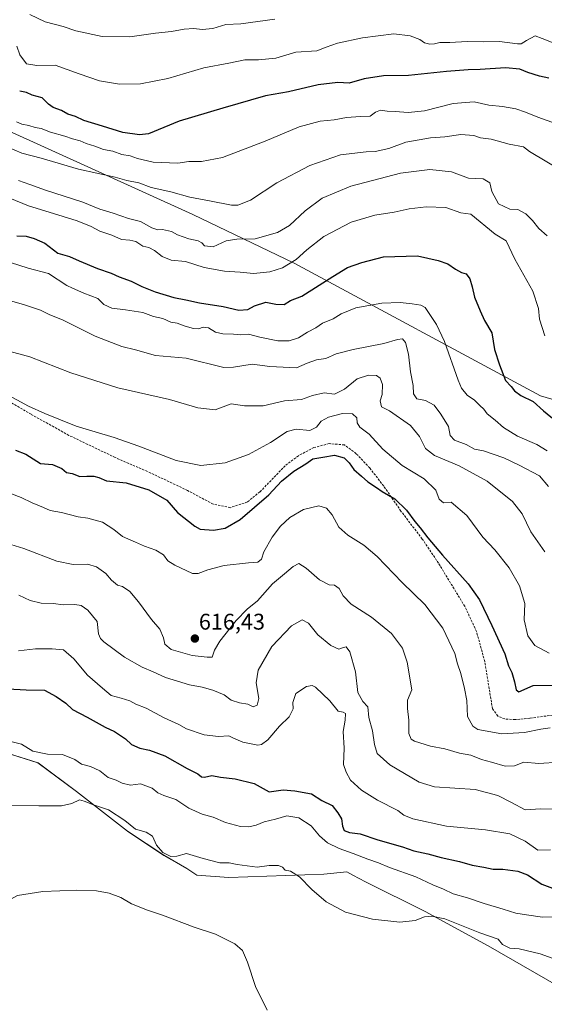
# Model space of a CAD drawing. Units: metres. Extents: x 634963 to 638426, y 4718179 to 4720560.
# Drawn here: x 637557 to 637788, y 4718659 to 4719094 of the extents above; entities that cross this region are included whole.
import ezdxf
from ezdxf.enums import TextEntityAlignment as Align

# ---------------------------------------------------------------- set-up
doc = ezdxf.new("R2010")
doc.units = ezdxf.units.M
doc.header["$MEASUREMENT"] = 0
doc.linetypes.add('TRAZOSX2', pattern=[1.5, 1, -0.5])
for name, color, linetype, lineweight in [('Arbolado forestal CxS', 92, 'Continuous', 0), ('Carátula', 7, 'Continuous', 5), ('Cultivos herbáceos CxS', 92, 'Continuous', 0), ('Curva de nivel maestra', 36, 'Continuous', 30), ('Curva de nivel normal', 36, 'Continuous', 0), ('Punto de cota en terreno', 7, 'Continuous', 0), ('Rótulo de punto de cota en terreno', 19, 'Continuous', 0), ('Senda', 19, 'TRAZOSX2', 0)]:
    doc.layers.add(name, color=color, linetype=linetype, lineweight=lineweight)
doc.styles.add('Arial', font='txt', dxfattribs={"height": 0.2})

# ---------------------------------------------------------------- blocks, each defined once
blk = doc.blocks.new('*U150')
at = {"layer": 'Cultivos herbáceos CxS', "color": 92, "linetype": 'Continuous', "lineweight": 0}
blk.add_polyline3d([(637543.9675, 4718772.3927, 592.8293), (637564.6355, 4718766.0145, 592.1712), (637581.6663, 4718753.3577, 590.3573), (637604.0511, 4718735.8337, 588.5791), (637620.1087, 4718725.1245, 589.0438), (637630.3277, 4718719.2827, 588.0388), (637634.7067, 4718716.3625, 587.8302), (637648.8187, 4718715.3887, 588.2693), (637690.6689, 4718716.8485, 591.0372), (637700.8879, 4718717.8225, 591.9074), (637703.5523, 4718716.4113, 591.8964), (637709.1599, 4718713.4413, 591.7413), (637735.4379, 4718700.2971, 590.081), (637763.1747, 4718685.2071, 588.3005), (637794.3185, 4718667.1951, 586.847)], dxfattribs=at)
blk = doc.blocks.new('*U170')
at = {"layer": 'Curva de nivel normal', "color": 36, "linetype": 'Continuous', "lineweight": 0}
blk.add_polyline3d([(637549.88, 4718885.96, 620), (637557.21, 4718883.12, 620), (637562.02, 4718880.79, 620), (637567.09, 4718878.71, 620), (637570.02, 4718877.4, 620), (637574.98, 4718876.5, 620), (637582.29, 4718874.62, 620), (637586.61, 4718873.94, 620), (637593.15, 4718872.15, 620), (637598.02, 4718869.03, 620), (637601.89, 4718865.89, 620), (637607.69, 4718863.36, 620), (637611.56, 4718861.56, 620), (637616.68, 4718859.91, 620), (637619.95, 4718857.86, 620), (637621.9, 4718855.1, 620), (637624.99, 4718853.22, 620), (637632.86, 4718849.62, 620), (637635.31, 4718849.61, 620), (637639.5, 4718851.11, 620), (637646.83, 4718853.12, 620), (637657.54, 4718854.34, 620), (637661.65, 4718854.5, 620), (637663.2, 4718855.82, 620), (637664.25, 4718859.08, 620), (637667.91, 4718865.58, 620), (637671.56, 4718870.46, 620), (637675.67, 4718874.23, 620), (637681.79, 4718877.76, 620), (637688.57, 4718879.41, 620), (637691.89, 4718878.4, 620), (637694.38, 4718875.42, 620), (637697.41, 4718870.03, 620), (637701.32, 4718866.42, 620), (637708.44, 4718862.11, 620), (637714.18, 4718857.1, 620), (637725.33, 4718845.65, 620), (637735.28, 4718835.91, 620), (637743.15, 4718825.48, 620), (637748.52, 4718814.19, 620), (637749.68, 4718809.71, 620), (637751.21, 4718805.47, 620), (637752.8, 4718798.84, 620), (637753.85, 4718793.49, 620), (637754.16, 4718786.38, 620), (637756.38, 4718782.17, 620), (637758.64, 4718780.64, 620), (637769.28, 4718778.79, 620), (637779.21, 4718779.42, 620), (637786.5, 4718780.89, 620), (637790.5, 4718781.44, 620)], dxfattribs=at)
blk = doc.blocks.new('*U172')
at = {"layer": 'Curva de nivel normal', "color": 36, "linetype": 'Continuous', "lineweight": 0}
blk.add_polyline3d([(637535.46, 4718658.08, 585), (637532.24, 4718663.02, 585), (637530.6, 4718670.04, 585), (637531.63, 4718676.17, 585), (637537.24, 4718688.3, 585), (637542.79, 4718697.57, 585), (637548.03, 4718703.28, 585), (637555.65, 4718707.39, 585), (637566.79, 4718709.19, 585), (637581.72, 4718709.71, 585), (637590.45, 4718709.4, 585), (637595.99, 4718708.41, 585), (637601.17, 4718706.51, 585), (637605.95, 4718703.71, 585), (637612.88, 4718700.88, 585), (637619.6, 4718698.65, 585), (637633.56, 4718693.42, 585), (637642.91, 4718690.3, 585), (637651.42, 4718686.1, 585), (637654.78, 4718683.11, 585), (637657.01, 4718678.01, 585), (637660.6, 4718667.27, 585), (637665.74, 4718656.75, 585)], dxfattribs=at)
blk = doc.blocks.new('*U175')
at = {"layer": 'Curva de nivel normal', "color": 36, "linetype": 'Continuous', "lineweight": 0}
blk.add_polyline3d([(637790.65, 4718727.6, 605), (637785.17, 4718727.36, 605), (637779.5, 4718731.42, 605), (637772.83, 4718734.63, 605), (637762.03, 4718736.42, 605), (637744.9, 4718737.98, 605), (637729.94, 4718741.28, 605), (637726.08, 4718742.79, 605), (637723.42, 4718744.85, 605), (637714.4, 4718749.49, 605), (637707.29, 4718753.89, 605), (637702.49, 4718758.3, 605), (637700.55, 4718761.89, 605), (637699.46, 4718765.25, 605), (637699.64, 4718772.5, 605), (637699.31, 4718779.73, 605), (637700.15, 4718784.76, 605), (637700.3, 4718787.72, 605), (637699.28, 4718788.37, 605), (637697.07, 4718788.8, 605), (637693.35, 4718793.35, 605), (637687.07, 4718799.38, 605), (637685.58, 4718800.15, 605), (637683.07, 4718799.7, 605), (637678.4, 4718796.52, 605), (637676.99, 4718792.59, 605), (637677.21, 4718789.84, 605), (637675.49, 4718786.28, 605), (637671.24, 4718782.12, 605), (637666, 4718776.08, 605), (637663.25, 4718774.03, 605), (637661.62, 4718773.79, 605), (637655.04, 4718775.05, 605), (637650.88, 4718776.9, 605), (637648.85, 4718777.91, 605), (637644.31, 4718777.66, 605), (637637.93, 4718778.27, 605), (637630.21, 4718780.98, 605), (637626.8, 4718782.86, 605), (637620.27, 4718785.85, 605), (637612.36, 4718790.17, 605), (637607.83, 4718791.81, 605), (637605.17, 4718793.37, 605), (637601.32, 4718794.55, 605), (637596.87, 4718795.63, 605), (637593.13, 4718799, 605), (637586.52, 4718804.68, 605), (637580.41, 4718811.95, 605), (637575.88, 4718815.85, 605), (637570.9, 4718816.23, 605), (637563.5, 4718816.36, 605), (637556.08, 4718815.41, 605)], dxfattribs=at)
blk = doc.blocks.new('*U176')
at = {"layer": 'Curva de nivel normal', "color": 36, "linetype": 'Continuous', "lineweight": 0}
blk.add_polyline3d([(637552.53, 4718969.96, 640), (637558.3, 4718968.33, 640), (637565.67, 4718965.76, 640), (637569.56, 4718963.9, 640), (637575.68, 4718961.35, 640), (637589.91, 4718954.37, 640), (637601.56, 4718949.76, 640), (637607.63, 4718948.3, 640), (637616.5, 4718945.84, 640), (637630.03, 4718944.7, 640), (637646.58, 4718940.58, 640), (637650.84, 4718940.59, 640), (637659.17, 4718941.94, 640), (637666.96, 4718940.96, 640), (637678.62, 4718940.36, 640), (637683.42, 4718942.38, 640), (637687.5, 4718943.91, 640), (637691.59, 4718944.54, 640), (637696.19, 4718946.51, 640), (637703.61, 4718948.47, 640), (637717.17, 4718951.1, 640), (637723.17, 4718952.93, 640), (637725.37, 4718953.22, 640), (637726.78, 4718951.51, 640), (637728.09, 4718946.33, 640), (637729, 4718938.63, 640), (637730.09, 4718932.58, 640), (637730.27, 4718928.82, 640), (637731.8, 4718926.62, 640), (637735.64, 4718925.97, 640), (637739.44, 4718923.87, 640), (637742.28, 4718919.84, 640), (637745.78, 4718914.5, 640), (637746.46, 4718910.56, 640), (637748.36, 4718908.5, 640), (637753.47, 4718906.53, 640), (637757.14, 4718904.52, 640), (637761.14, 4718903.66, 640), (637770.17, 4718900.67, 640), (637776.85, 4718897.4, 640), (637785.79, 4718892.75, 640), (637789.81, 4718888.02, 640)], dxfattribs=at)
blk = doc.blocks.new('*U179')
at = {"layer": 'Curva de nivel normal', "color": 36, "linetype": 'Continuous', "lineweight": 0}
blk.add_polyline3d([(637789.24, 4718903.66, 645), (637784.62, 4718906.48, 645), (637776.2, 4718910.2, 645), (637770.02, 4718914, 645), (637766.35, 4718917.23, 645), (637762.83, 4718920.02, 645), (637761.29, 4718922.06, 645), (637759.5, 4718923.74, 645), (637757.24, 4718926.08, 645), (637753.92, 4718928.37, 645), (637751.5, 4718931.34, 645), (637749.92, 4718934.87, 645), (637743.97, 4718952.04, 645), (637740.45, 4718959.53, 645), (637735.42, 4718966.95, 645), (637733.49, 4718968.1, 645), (637729.71, 4718968.57, 645), (637724.34, 4718969.2, 645), (637716.38, 4718968.85, 645), (637704.88, 4718966.91, 645), (637698.33, 4718964.28, 645), (637694.88, 4718962.03, 645), (637690.17, 4718960.12, 645), (637687.17, 4718958.04, 645), (637683.5, 4718956.15, 645), (637679.5, 4718953.6, 645), (637675.5, 4718952.22, 645), (637670.5, 4718952.34, 645), (637662.5, 4718953.96, 645), (637657.56, 4718955.19, 645), (637654.08, 4718954.89, 645), (637650.9, 4718955.29, 645), (637646.12, 4718955.34, 645), (637642.97, 4718956.18, 645), (637639.78, 4718958, 645), (637637.5, 4718958.32, 645), (637635.5, 4718957.63, 645), (637633.17, 4718957.72, 645), (637629.56, 4718958.74, 645), (637626.07, 4718960.14, 645), (637623.23, 4718960.57, 645), (637619.7, 4718962.13, 645), (637615.55, 4718963.08, 645), (637610.83, 4718964.8, 645), (637603.28, 4718965.96, 645), (637597.14, 4718966.71, 645), (637593.71, 4718968.38, 645), (637591.02, 4718970.92, 645), (637584.83, 4718973.34, 645), (637579.83, 4718975.54, 645), (637577.39, 4718976.78, 645), (637569.3, 4718981.97, 645), (637560.27, 4718984.32, 645), (637552.52, 4718986.81, 645)], dxfattribs=at)
blk = doc.blocks.new('*U180')
at = {"layer": 'Curva de nivel normal', "color": 36, "linetype": 'Continuous', "lineweight": 0}
blk.add_polyline3d([(637550.7, 4718948.07, 635), (637561.11, 4718945.24, 635), (637579.12, 4718938.17, 635), (637599.85, 4718931.52, 635), (637622.68, 4718926.35, 635), (637635.17, 4718922.69, 635), (637642.78, 4718921.76, 635), (637649.83, 4718924.5, 635), (637655.74, 4718923.63, 635), (637663.95, 4718923.66, 635), (637673.31, 4718925.76, 635), (637680.83, 4718926.42, 635), (637685.77, 4718928.2, 635), (637690.91, 4718929.27, 635), (637695.44, 4718928.74, 635), (637699.83, 4718930.93, 635), (637705.38, 4718935.44, 635), (637710.48, 4718937.16, 635), (637713.96, 4718936.94, 635), (637715.6, 4718935.85, 635), (637716.57, 4718933.01, 635), (637716.5, 4718928.66, 635), (637715.52, 4718925.76, 635), (637716.12, 4718923.21, 635), (637719.72, 4718921.34, 635), (637728.92, 4718914.92, 635), (637732.98, 4718909.99, 635), (637735.5, 4718904.81, 635), (637739.47, 4718901.68, 635), (637750.42, 4718897.06, 635), (637762.72, 4718890.33, 635), (637773.98, 4718881.42, 635), (637778.23, 4718875.84, 635), (637781.97, 4718867.97, 635), (637788.16, 4718859.17, 635)], dxfattribs=at)
blk = doc.blocks.new('*U181')
at = {"layer": 'Curva de nivel normal', "color": 36, "linetype": 'Continuous', "lineweight": 0}
blk.add_polyline3d([(637552.17, 4718747.18, 590), (637564.96, 4718746.91, 590), (637574.99, 4718747.02, 590), (637579.62, 4718747.98, 590), (637583, 4718749.59, 590), (637585.05, 4718749.05, 590), (637589.16, 4718747.44, 590), (637595.72, 4718745.16, 590), (637602.87, 4718740.48, 590), (637607.72, 4718736.72, 590), (637612.33, 4718735.36, 590), (637615.14, 4718733.58, 590), (637616.94, 4718729.64, 590), (637619.68, 4718726.38, 590), (637623.16, 4718724.66, 590), (637625.83, 4718724.8, 590), (637630.17, 4718725.94, 590), (637637.5, 4718723.72, 590), (637644.83, 4718721.88, 590), (637649.02, 4718721.76, 590), (637652.44, 4718721.08, 590), (637661.26, 4718719.92, 590), (637666.56, 4718720.64, 590), (637670.78, 4718720.64, 590), (637672.42, 4718719.92, 590), (637673.64, 4718718.56, 590), (637676.09, 4718718.12, 590), (637679.99, 4718715.66, 590), (637685.39, 4718710.1, 590), (637691.8, 4718704.54, 590), (637700.24, 4718699.96, 590), (637712.13, 4718696.9, 590), (637724.22, 4718695.6, 590), (637731.07, 4718696.28, 590), (637735.19, 4718697.97, 590), (637738.37, 4718698.27, 590), (637744.05, 4718697.1, 590), (637759.5, 4718690.92, 590), (637767.58, 4718688.15, 590), (637769.52, 4718685.76, 590), (637772.81, 4718684.15, 590), (637776.94, 4718683.9, 590), (637786.17, 4718681.66, 590), (637796.69, 4718677.79, 590)], dxfattribs=at)
blk = doc.blocks.new('*U184')
at = {"layer": 'Curva de nivel normal', "color": 36, "linetype": 'Continuous', "lineweight": 0}
blk.add_polyline3d([(637546.83, 4718864.07, 615), (637558.45, 4718860.54, 615), (637572.95, 4718855, 615), (637580.09, 4718853.59, 615), (637586.49, 4718853.7, 615), (637590.43, 4718852.44, 615), (637594.52, 4718849.58, 615), (637597.02, 4718846.62, 615), (637599.7, 4718844.37, 615), (637601.89, 4718843.89, 615), (637605.11, 4718841.63, 615), (637609.01, 4718837.08, 615), (637614.72, 4718829.24, 615), (637618.33, 4718825, 615), (637620.03, 4718821.22, 615), (637620.55, 4718818.31, 615), (637623.34, 4718815.95, 615), (637632.61, 4718813.28, 615), (637639.24, 4718812.57, 615), (637641.43, 4718812.58, 615), (637642.47, 4718815.71, 615), (637644.9, 4718819.7, 615), (637652.06, 4718828.8, 615), (637656.94, 4718833.84, 615), (637661.42, 4718837.5, 615), (637668.13, 4718845.01, 615), (637673.36, 4718849.37, 615), (637677.2, 4718852.69, 615), (637679.74, 4718853.91, 615), (637682.94, 4718851.95, 615), (637688.82, 4718846.83, 615), (637693.14, 4718844.56, 615), (637695.5, 4718844.35, 615), (637697.42, 4718842.91, 615), (637699.18, 4718839.76, 615), (637702.8, 4718836.06, 615), (637711.71, 4718830.21, 615), (637720.62, 4718823.03, 615), (637725.47, 4718816.58, 615), (637727.42, 4718810.4, 615), (637729.61, 4718798.17, 615), (637727.68, 4718793.67, 615), (637727.59, 4718789.98, 615), (637728.22, 4718784.83, 615), (637728.22, 4718778.87, 615), (637729.31, 4718776.38, 615), (637730.68, 4718775.47, 615), (637737.72, 4718773.26, 615), (637744.09, 4718772.09, 615), (637750.6, 4718770.21, 615), (637755.59, 4718769.34, 615), (637760.22, 4718767.49, 615), (637764.65, 4718766.3, 615), (637770.78, 4718764.49, 615), (637774.76, 4718764.61, 615), (637778.88, 4718766.2, 615), (637785.63, 4718765.61, 615), (637794.5, 4718766.32, 615)], dxfattribs=at)
blk = doc.blocks.new('*U186')
at = {"layer": 'Curva de nivel normal', "color": 36, "linetype": 'Continuous', "lineweight": 0}
blk.add_polyline3d([(637790.1, 4718814.35, 630), (637783.75, 4718817.76, 630), (637780.64, 4718821.98, 630), (637779.14, 4718829.06, 630), (637779.34, 4718836.35, 630), (637777.04, 4718844.09, 630), (637772.49, 4718851.99, 630), (637766.08, 4718859.95, 630), (637760.87, 4718865.63, 630), (637753.83, 4718875.24, 630), (637746.83, 4718881.1, 630), (637743.44, 4718880.78, 630), (637741.62, 4718882.42, 630), (637740.14, 4718886.31, 630), (637734.96, 4718891.42, 630), (637725.34, 4718897.22, 630), (637716.68, 4718904.4, 630), (637710.7, 4718911.06, 630), (637706.53, 4718914.13, 630), (637705.45, 4718916.06, 630), (637705.32, 4718918.32, 630), (637703.35, 4718920.1, 630), (637698.93, 4718920.23, 630), (637692.75, 4718918.65, 630), (637689.56, 4718916.83, 630), (637687.5, 4718914.14, 630), (637684.5, 4718912.75, 630), (637678.5, 4718913.3, 630), (637674.5, 4718912.21, 630), (637667.17, 4718907.34, 630), (637657.5, 4718902.09, 630), (637647.26, 4718898.46, 630), (637636.53, 4718897.22, 630), (637625.59, 4718899.46, 630), (637609.17, 4718905.71, 630), (637598.17, 4718909.65, 630), (637581.5, 4718914.57, 630), (637567.58, 4718920.25, 630), (637560.4, 4718923.4, 630), (637550.17, 4718929.07, 630)], dxfattribs=at)
blk = doc.blocks.new('*U196')
at = {"layer": 'Curva de nivel normal', "color": 36, "linetype": 'Continuous', "lineweight": 0}
blk.add_polyline3d([(637792.83, 4718697.96, 595), (637787.17, 4718697.85, 595), (637780.17, 4718698.87, 595), (637775.35, 4718699.59, 595), (637769.81, 4718701.34, 595), (637761.47, 4718703.81, 595), (637754.04, 4718706.38, 595), (637747.74, 4718708.07, 595), (637743.52, 4718710.19, 595), (637738.79, 4718712.12, 595), (637731.26, 4718715.6, 595), (637719.74, 4718719.74, 595), (637714.87, 4718721.87, 595), (637710.07, 4718723.4, 595), (637703.62, 4718725.95, 595), (637697.44, 4718728.11, 595), (637692.3, 4718730.64, 595), (637688.79, 4718733.79, 595), (637685.18, 4718738.18, 595), (637679.72, 4718741.73, 595), (637674.37, 4718742.5, 595), (637669.37, 4718741.13, 595), (637664.38, 4718739.96, 595), (637660.89, 4718738.42, 595), (637657.65, 4718737.74, 595), (637654, 4718737.92, 595), (637647.3, 4718739.63, 595), (637641.84, 4718741.96, 595), (637637.1, 4718743.28, 595), (637631.11, 4718745.94, 595), (637625.4, 4718749.76, 595), (637620.17, 4718751.53, 595), (637617.56, 4718752.73, 595), (637615.07, 4718754.71, 595), (637609.89, 4718756.76, 595), (637605.5, 4718756.12, 595), (637601.83, 4718757, 595), (637599.17, 4718758.38, 595), (637595.6, 4718759.51, 595), (637591.96, 4718762.42, 595), (637587.77, 4718764.28, 595), (637583.88, 4718765.4, 595), (637580.84, 4718767.42, 595), (637575.42, 4718769.61, 595), (637568.83, 4718769.83, 595), (637562.34, 4718771.05, 595), (637557.3, 4718774.15, 595), (637548.43, 4718776.43, 595)], dxfattribs=at)
blk = doc.blocks.new('*U197')
at = {"layer": 'Curva de nivel normal', "color": 36, "linetype": 'Continuous', "lineweight": 0}
blk.add_polyline3d([(637788.14, 4718954.47, 655), (637785.85, 4718961.85, 655), (637785.42, 4718966.59, 655), (637782.85, 4718974.18, 655), (637774.93, 4718988.33, 655), (637771.1, 4718996.43, 655), (637766.35, 4718999.41, 655), (637755.54, 4719008.16, 655), (637751.11, 4719008.78, 655), (637744.54, 4719011.12, 655), (637735.85, 4719011.49, 655), (637728.31, 4719010.55, 655), (637721.78, 4719009.12, 655), (637713.26, 4719007.82, 655), (637702.82, 4719004.74, 655), (637690.68, 4718998.4, 655), (637683.18, 4718992.5, 655), (637678.58, 4718988.17, 655), (637672.47, 4718984.56, 655), (637666.86, 4718982.68, 655), (637659.68, 4718982.07, 655), (637653.84, 4718982.6, 655), (637646.96, 4718982.99, 655), (637637.91, 4718984.67, 655), (637629.68, 4718987.34, 655), (637623.45, 4718987.96, 655), (637619.48, 4718989.49, 655), (637616.09, 4718992.18, 655), (637613.48, 4718993.47, 655), (637610.81, 4718994.11, 655), (637607.74, 4718996.1, 655), (637605.17, 4718996.8, 655), (637601.5, 4718996.99, 655), (637597.17, 4718998.91, 655), (637591.94, 4719000.66, 655), (637588.03, 4719002.75, 655), (637581.93, 4719005.24, 655), (637569.6, 4719009.14, 655), (637560.52, 4719011.88, 655), (637543.79, 4719018.68, 655)], dxfattribs=at)
blk = doc.blocks.new('*U198')
at = {"layer": 'Curva de nivel normal', "color": 36, "linetype": 'Continuous', "lineweight": 0}
blk.add_polyline3d([(637796, 4718745.52, 610), (637786.36, 4718745.7, 610), (637779.52, 4718745.27, 610), (637773.48, 4718748.48, 610), (637767.41, 4718751.48, 610), (637757.54, 4718754.21, 610), (637739.54, 4718755.38, 610), (637732.77, 4718757.43, 610), (637719.84, 4718765.06, 610), (637714.32, 4718770.06, 610), (637713.03, 4718774.13, 610), (637712.21, 4718780.08, 610), (637710.62, 4718786.02, 610), (637710.1, 4718790.66, 610), (637707.97, 4718792.97, 610), (637705.69, 4718797.08, 610), (637704.64, 4718806.19, 610), (637702.22, 4718814.94, 610), (637700.62, 4718817.11, 610), (637699.35, 4718816.88, 610), (637697.32, 4718816.18, 610), (637693.81, 4718817.74, 610), (637688.1, 4718822.43, 610), (637683.98, 4718827.56, 610), (637681.2, 4718829.14, 610), (637676.43, 4718826.48, 610), (637667.77, 4718817.39, 610), (637661.73, 4718806.92, 610), (637660.81, 4718801.23, 610), (637662.07, 4718794.43, 610), (637661.37, 4718791.39, 610), (637659.56, 4718790.75, 610), (637657.18, 4718791.92, 610), (637653.5, 4718792.48, 610), (637649.82, 4718793.66, 610), (637646.78, 4718795.98, 610), (637641.77, 4718798.11, 610), (637637.03, 4718799.37, 610), (637631.43, 4718800.44, 610), (637620.9, 4718803.61, 610), (637615.38, 4718806.19, 610), (637610.57, 4718808.22, 610), (637602.84, 4718812.65, 610), (637593.72, 4718819.4, 610), (637592.21, 4718820.79, 610), (637591.39, 4718822.96, 610), (637590.75, 4718828.37, 610), (637586.65, 4718833.44, 610), (637583.61, 4718835.37, 610), (637580.83, 4718835.91, 610), (637575.88, 4718835.65, 610), (637571.4, 4718836.26, 610), (637566, 4718836.51, 610), (637561.24, 4718837.57, 610), (637556.19, 4718840.03, 610)], dxfattribs=at)
blk = doc.blocks.new('*U201')
at = {"layer": 'Curva de nivel maestra', "color": 36, "linetype": 'Continuous', "lineweight": 30}
blk.add_polyline3d([(637555.34, 4718998.64, 650), (637559.36, 4718998.51, 650), (637562.96, 4718997.43, 650), (637567.68, 4718995.44, 650), (637573.35, 4718991.05, 650), (637578.6, 4718989.58, 650), (637582.78, 4718987.65, 650), (637590.83, 4718984.24, 650), (637596.9, 4718982.18, 650), (637600.51, 4718980.52, 650), (637605.68, 4718978.56, 650), (637610.4, 4718976.24, 650), (637616.27, 4718973.94, 650), (637624.56, 4718971.37, 650), (637629.9, 4718970.36, 650), (637635.84, 4718969.08, 650), (637646.32, 4718967.47, 650), (637653.17, 4718965.9, 650), (637657.17, 4718966.18, 650), (637660.17, 4718967.7, 650), (637665.18, 4718969.31, 650), (637669.54, 4718968.47, 650), (637673.18, 4718968.34, 650), (637676.01, 4718970.04, 650), (637681, 4718972.02, 650), (637694.7, 4718980.71, 650), (637701.13, 4718984.6, 650), (637707.5, 4718986.94, 650), (637717.07, 4718989.44, 650), (637732, 4718989.89, 650), (637741.17, 4718987.71, 650), (637745.4, 4718986.29, 650), (637748.8, 4718983.89, 650), (637751.51, 4718982.49, 650), (637753.57, 4718981.81, 650), (637755.13, 4718979.64, 650), (637756.18, 4718976.12, 650), (637757.15, 4718971.61, 650), (637759.69, 4718965.51, 650), (637761.6, 4718961.27, 650), (637764.81, 4718955.8, 650), (637766.04, 4718948.52, 650), (637768.25, 4718941.74, 650), (637770.91, 4718934.79, 650), (637773.35, 4718932.18, 650), (637774.8, 4718930.2, 650), (637777.67, 4718928.11, 650), (637782.99, 4718925.52, 650), (637787.58, 4718921.41, 650), (637793.22, 4718916.76, 650)], dxfattribs=at)
blk = doc.blocks.new('*U203')
at = {"layer": 'Curva de nivel maestra', "color": 36, "linetype": 'Continuous', "lineweight": 30}
blk.add_polyline3d([(637789.9, 4719068.27, 675), (637785.82, 4719069.16, 675), (637780.69, 4719070.7, 675), (637777.18, 4719072.18, 675), (637770.91, 4719072.84, 675), (637759.68, 4719072.08, 675), (637754.39, 4719071.99, 675), (637744.84, 4719071.18, 675), (637728.12, 4719069.45, 675), (637717.08, 4719069.31, 675), (637708.52, 4719067.97, 675), (637701.94, 4719066.1, 675), (637696.83, 4719066.33, 675), (637688.17, 4719065.27, 675), (637675.17, 4719062.26, 675), (637664.93, 4719060.45, 675), (637646.21, 4719055.06, 675), (637626.91, 4719049.34, 675), (637613.42, 4719043.69, 675), (637609.41, 4719043.2, 675), (637602.03, 4719044.2, 675), (637593.14, 4719047.1, 675), (637584.83, 4719049.64, 675), (637581.17, 4719051.38, 675), (637577.82, 4719052.37, 675), (637575, 4719054, 675), (637571.29, 4719055.3, 675), (637569.26, 4719056.72, 675), (637566.41, 4719059.55, 675), (637562.06, 4719060.7, 675), (637559.5, 4719061.94, 675), (637556.56, 4719062.57, 675)], dxfattribs=at)
blk = doc.blocks.new('*U204')
at = {"layer": 'Curva de nivel maestra', "color": 36, "linetype": 'Continuous', "lineweight": 30}
blk.add_polyline3d([(637554.78, 4718904.08, 625), (637559.29, 4718902.2, 625), (637565.74, 4718898.08, 625), (637571.09, 4718897.72, 625), (637575.11, 4718895.96, 625), (637577.25, 4718894.2, 625), (637579.72, 4718893.67, 625), (637583.07, 4718892.39, 625), (637586.15, 4718892.53, 625), (637589.27, 4718892.47, 625), (637591.54, 4718891.92, 625), (637594.85, 4718890.5, 625), (637603.6, 4718889.6, 625), (637613.58, 4718886.44, 625), (637621.51, 4718881.92, 625), (637626.13, 4718876.56, 625), (637633.83, 4718870.41, 625), (637636.18, 4718869.18, 625), (637641.99, 4718868.68, 625), (637647.17, 4718869.6, 625), (637653.75, 4718873.41, 625), (637666.49, 4718884.34, 625), (637672.08, 4718890.31, 625), (637677.47, 4718894.72, 625), (637682.72, 4718898.03, 625), (637685.9, 4718900.15, 625), (637690.24, 4718900.97, 625), (637695.44, 4718901.78, 625), (637699.62, 4718900.62, 625), (637701.91, 4718898.46, 625), (637703.96, 4718895.5, 625), (637707.37, 4718892.59, 625), (637710.1, 4718890.1, 625), (637713.93, 4718887.59, 625), (637716.48, 4718885.78, 625), (637722, 4718882.58, 625), (637727.22, 4718877.57, 625), (637730.81, 4718872.45, 625), (637733.23, 4718869.78, 625), (637736.62, 4718865.34, 625), (637743.04, 4718857.7, 625), (637754.39, 4718845.06, 625), (637759.32, 4718837.91, 625), (637764.79, 4718826.65, 625), (637770.62, 4718814.1, 625), (637772.12, 4718808.76, 625), (637773.59, 4718805.81, 625), (637774.89, 4718801.77, 625), (637775.57, 4718798.19, 625), (637776.67, 4718797.33, 625), (637782.99, 4718800.09, 625), (637791.85, 4718800.22, 625)], dxfattribs=at)
blk = doc.blocks.new('*U208')
at = {"layer": 'Curva de nivel maestra', "color": 36, "linetype": 'Continuous', "lineweight": 30}
blk.add_polyline3d([(637551.37, 4718798.7, 600), (637559.42, 4718798.22, 600), (637567.46, 4718798.08, 600), (637572.58, 4718795.27, 600), (637576.88, 4718792.27, 600), (637579.8, 4718789.48, 600), (637586.37, 4718786.16, 600), (637594.28, 4718781.78, 600), (637598.37, 4718779.75, 600), (637603.2, 4718776.52, 600), (637605.89, 4718774.12, 600), (637609.49, 4718772.39, 600), (637613.83, 4718771.55, 600), (637620.55, 4718769, 600), (637630.38, 4718763.5, 600), (637635.11, 4718761.08, 600), (637636.72, 4718759.73, 600), (637638.06, 4718759.57, 600), (637641.35, 4718760.36, 600), (637645.13, 4718759.59, 600), (637651.57, 4718758.97, 600), (637660.06, 4718756.78, 600), (637666.61, 4718753.16, 600), (637672.76, 4718754.03, 600), (637677.9, 4718753.64, 600), (637685.23, 4718752.34, 600), (637689.87, 4718749.29, 600), (637694.38, 4718747.16, 600), (637696.9, 4718743.9, 600), (637698.56, 4718741.23, 600), (637699, 4718737.95, 600), (637699.73, 4718736.02, 600), (637702, 4718735.27, 600), (637706.77, 4718734.61, 600), (637714.5, 4718731.92, 600), (637725.46, 4718728.94, 600), (637730.44, 4718727.07, 600), (637736.59, 4718725.74, 600), (637742.44, 4718724.19, 600), (637750.58, 4718722.4, 600), (637756.15, 4718720.84, 600), (637761.25, 4718719.94, 600), (637765.37, 4718719.04, 600), (637769.64, 4718719.04, 600), (637776.37, 4718718.14, 600), (637780.5, 4718716.47, 600), (637786.83, 4718712.39, 600), (637791.58, 4718710.63, 600)], dxfattribs=at)
blk = doc.blocks.new('5PATER')
at = {"layer": 'Carátula', "linetype": 'Continuous', "lineweight": 5}
h = blk.add_hatch(color=250, dxfattribs=at)
edge = h.paths.add_edge_path()
edge.add_ellipse((0, 0.01), major_axis=(-1.33, -1.34), ratio=0.999422, start_angle=0, end_angle=360)

msp = doc.modelspace()

# ---------------------------------------------------------------- linework, layer by layer
at = {"layer": 'Arbolado forestal CxS', "color": 92, "linetype": 'Continuous', "lineweight": 0}
for points in [[(637851.91, 4718908.74, 656.84), (637786.36, 4718928.04, 651.03), (637677.7, 4718986.63, 653.57), (637632.93, 4719008.05, 662.06), (637506.79, 4719065.33, 668.47), (637508.04, 4719074.22, 672.31), (637509.04, 4719085.8, 677.76), (637510.41, 4719099.55, 681.98)], [(637506.79, 4719065.33, 668.47), (637632.93, 4719008.05, 662.06), (637677.7, 4718986.63, 653.57), (637786.36, 4718928.04, 651.03), (637851.91, 4718908.74, 656.84)], [(637506.79, 4719065.33, 668.47), (637632.93, 4719008.05, 662.06), (637677.7, 4718986.63, 653.57), (637786.36, 4718928.04, 651.03), (637851.91, 4718908.74, 656.84), (637952.15, 4718857.13, 648.38), (637986.51, 4718826.41, 641.93), (638007.38, 4718814.04, 642.13), (638025.17, 4718820.23, 647.25), (638039.75, 4718815.26, 647.27), (638073.09, 4718791.61, 642.17)], [(637506.79, 4719065.33, 668.47), (637632.93, 4719008.05, 662.06), (637677.7, 4718986.63, 653.57), (637786.36, 4718928.04, 651.03), (637851.91, 4718908.74, 656.84), (637952.15, 4718857.13, 648.38), (637986.51, 4718826.41, 641.93), (638007.38, 4718814.04, 642.13), (638025.17, 4718820.23, 647.25), (638039.75, 4718815.26, 647.27), (638073.09, 4718791.61, 642.17)], [(637794.32, 4718667.2, 586.85), (637763.17, 4718685.21, 588.3), (637735.44, 4718700.3, 590.08), (637709.16, 4718713.44, 591.74), (637703.55, 4718716.41, 591.9), (637700.89, 4718717.82, 591.91), (637690.67, 4718716.85, 591.04), (637648.82, 4718715.39, 588.27), (637634.71, 4718716.36, 587.83), (637630.33, 4718719.28, 588.04), (637620.11, 4718725.12, 589.04), (637604.05, 4718735.83, 588.58), (637581.67, 4718753.36, 590.36), (637564.64, 4718766.01, 592.17), (637543.97, 4718772.39, 592.83)], [(637543.97, 4718772.39, 592.83), (637564.64, 4718766.01, 592.17), (637581.67, 4718753.36, 590.36), (637604.05, 4718735.83, 588.58), (637620.11, 4718725.12, 589.04), (637630.33, 4718719.28, 588.04), (637634.71, 4718716.36, 587.83), (637648.82, 4718715.39, 588.27), (637690.67, 4718716.85, 591.04), (637700.89, 4718717.82, 591.91), (637703.55, 4718716.41, 591.9), (637709.16, 4718713.44, 591.74), (637735.44, 4718700.3, 590.08), (637763.17, 4718685.21, 588.3), (637794.32, 4718667.2, 586.85)]]:
    msp.add_polyline3d(points, dxfattribs=at)
at = {"layer": 'Cultivos herbáceos CxS', "color": 92, "linetype": 'Continuous', "lineweight": 0}
msp.add_polyline3d([(637543.97, 4718772.39, 592.83), (637564.64, 4718766.01, 592.17), (637581.67, 4718753.36, 590.36), (637604.05, 4718735.83, 588.58), (637620.11, 4718725.12, 589.04), (637630.33, 4718719.28, 588.04), (637634.71, 4718716.36, 587.83), (637648.82, 4718715.39, 588.27), (637690.67, 4718716.85, 591.04), (637700.89, 4718717.82, 591.91), (637703.55, 4718716.41, 591.9), (637709.16, 4718713.44, 591.74), (637735.44, 4718700.3, 590.08), (637763.17, 4718685.21, 588.3), (637794.32, 4718667.2, 586.85)], dxfattribs=at)
at = {"layer": 'Curva de nivel normal', "color": 36, "linetype": 'Continuous', "lineweight": 0}
for points in [[(637561.01, 4719096.3, 685), (637567.86, 4719093.13, 685), (637575.78, 4719091.01, 685), (637581.32, 4719089.15, 685), (637592.99, 4719086.73, 685), (637605.21, 4719086.58, 685), (637616.5, 4719088.07, 685), (637623.5, 4719088.82, 685), (637629.17, 4719089.83, 685), (637633.39, 4719090.14, 685), (637637.06, 4719089.69, 685), (637641.72, 4719090.18, 685), (637647.5, 4719091.9, 685), (637654.17, 4719092.31, 685), (637669.17, 4719094.35, 685)], [(637555.36, 4719082.36, 680), (637556.62, 4719078.58, 680), (637559.6, 4719074.63, 680), (637564.17, 4719073.87, 680), (637572.17, 4719073.97, 680), (637582.83, 4719070.11, 680), (637591.7, 4719067.1, 680), (637600.63, 4719065.64, 680), (637609.92, 4719065.79, 680), (637621.95, 4719068.17, 680), (637637.73, 4719072.81, 680), (637648.86, 4719074.82, 680), (637655.91, 4719076.32, 680), (637661.94, 4719076.3, 680), (637669.56, 4719077.09, 680), (637678.34, 4719079.72, 680), (637687.64, 4719080.28, 680), (637691.8, 4719081.98, 680), (637696.74, 4719083.77, 680), (637707.82, 4719086.08, 680), (637721.6, 4719087.84, 680), (637728.83, 4719086.99, 680), (637733.09, 4719085.32, 680), (637735.19, 4719083.89, 680), (637737.42, 4719083.31, 680), (637739.53, 4719083.46, 680), (637741.95, 4719084.06, 680), (637746.3, 4719083.97, 680), (637753.9, 4719084.49, 680), (637761.16, 4719084.29, 680), (637768.14, 4719084.42, 680), (637776.17, 4719083.36, 680), (637777.8, 4719083.39, 680), (637780.17, 4719084.83, 680), (637783.99, 4719086.93, 680), (637787.08, 4719085.75, 680), (637807.81, 4719077.49, 680)], [(637555.1, 4719049.03, 670), (637557.51, 4719047.99, 670), (637560.66, 4719047.33, 670), (637563.43, 4719046.42, 670), (637566.01, 4719046.06, 670), (637570.21, 4719044.46, 670), (637576.5, 4719042.68, 670), (637579.83, 4719041.42, 670), (637583.17, 4719040.58, 670), (637585.87, 4719039.37, 670), (637589.64, 4719038.22, 670), (637593.56, 4719036.8, 670), (637597.61, 4719036.01, 670), (637601.55, 4719034.58, 670), (637605.25, 4719034.04, 670), (637608.52, 4719032.75, 670), (637615.5, 4719031.16, 670), (637626.27, 4719030.74, 670), (637631.15, 4719031.49, 670), (637636.78, 4719031.45, 670), (637645.96, 4719033.29, 670), (637664.84, 4719040.51, 670), (637679.86, 4719046.77, 670), (637689.06, 4719049.25, 670), (637695.31, 4719049.8, 670), (637700.73, 4719050.86, 670), (637706.97, 4719051.39, 670), (637711.17, 4719051.54, 670), (637713.5, 4719053.24, 670), (637715.7, 4719054.17, 670), (637718.65, 4719053.64, 670), (637722.16, 4719053.51, 670), (637727.97, 4719053.07, 670), (637735.2, 4719053.91, 670), (637747.83, 4719057.03, 670), (637757.08, 4719057.76, 670), (637763.48, 4719056.3, 670), (637769.49, 4719055.78, 670), (637775.46, 4719054.7, 670), (637779.72, 4719053.32, 670), (637785.1, 4719051, 670), (637793.42, 4719048.09, 670)], [(637550.74, 4719038.11, 665), (637557.48, 4719035.18, 665), (637566.09, 4719032.99, 665), (637582.48, 4719028.02, 665), (637598.72, 4719024.61, 665), (637603.89, 4719023.12, 665), (637609.17, 4719022.04, 665), (637614.5, 4719019.94, 665), (637623.17, 4719018.05, 665), (637631.56, 4719015.68, 665), (637640.25, 4719014.11, 665), (637649.96, 4719012.16, 665), (637652.75, 4719012.26, 665), (637658.35, 4719014.45, 665), (637670.01, 4719022.05, 665), (637684.53, 4719029.68, 665), (637698.01, 4719034.36, 665), (637709.4, 4719035.74, 665), (637713.42, 4719035.84, 665), (637719.4, 4719037.24, 665), (637726.83, 4719040, 665), (637737.83, 4719041.91, 665), (637744.17, 4719042.41, 665), (637751.17, 4719043.44, 665), (637756.83, 4719042.92, 665), (637759.83, 4719041.9, 665), (637764.56, 4719041.32, 665), (637772.42, 4719039.07, 665), (637778.85, 4719037.98, 665), (637781.5, 4719035.94, 665), (637795.98, 4719027.15, 665)], [(637556.06, 4719023.08, 660), (637561.02, 4719021.36, 660), (637568.01, 4719018.78, 660), (637584.41, 4719013.45, 660), (637591.86, 4719010.42, 660), (637597.79, 4719008.72, 660), (637604.62, 4719006.34, 660), (637609.78, 4719004.94, 660), (637614.83, 4719002.2, 660), (637617.5, 4719001.37, 660), (637619.6, 4719001.48, 660), (637623.6, 4719000.63, 660), (637626.17, 4718999.05, 660), (637631.23, 4718997.31, 660), (637635.36, 4718996.51, 660), (637636.92, 4718995.59, 660), (637638.03, 4718994.16, 660), (637641.95, 4718993.78, 660), (637647.71, 4718996.37, 660), (637652.34, 4718997.14, 660), (637660.4, 4718997.27, 660), (637670.35, 4719000.16, 660), (637675.57, 4719003.24, 660), (637682.54, 4719009.71, 660), (637690.06, 4719015.34, 660), (637702.57, 4719020.64, 660), (637724.51, 4719026.29, 660), (637737.48, 4719027.91, 660), (637746.99, 4719026.92, 660), (637754.52, 4719024.09, 660), (637760.94, 4719023.79, 660), (637763.94, 4719021.99, 660), (637764.77, 4719018.28, 660), (637767.77, 4719012.78, 660), (637772.82, 4719010.49, 660), (637776.33, 4719010.34, 660), (637779.76, 4719008.43, 660), (637782.75, 4719005.42, 660), (637785.56, 4719001.9, 660), (637789.26, 4718998.6, 660)]]:
    msp.add_polyline3d(points, dxfattribs=at)
at = {"layer": 'Senda', "color": 19, "linetype": 'TRAZOSX2', "lineweight": 0}
msp.add_lwpolyline([(637796.16, 4718787.65), (637781.62, 4718785.66), (637775.07, 4718785.06), (637770.51, 4718785.33), (637767.43, 4718786.63), (637765.13, 4718789.82), (637761.71, 4718810.66), (637758.07, 4718823.98), (637752.88, 4718835.07), (637741.3, 4718854.11), (637734.16, 4718864.79), (637724.73, 4718877.12), (637717.13, 4718888.17), (637710.97, 4718896.14), (637704.99, 4718902.46), (637699.77, 4718906.35), (637693.08, 4718906.89), (637686.36, 4718905.18), (637679.5, 4718901.53), (637673.67, 4718897.15), (637662.55, 4718885.6), (637656.98, 4718881.13), (637649.43, 4718878.62), (637641.98, 4718880.19), (637630.63, 4718886.22), (637612.92, 4718894.61), (637598.72, 4718900.74), (637578.28, 4718910.56), (637561.63, 4718919.84), (637545.84, 4718929.09)], dxfattribs=at)

# ---------------------------------------------------------------- block references
at = {"layer": 'Cultivos herbáceos CxS', "color": 92, "linetype": 'Continuous', "lineweight": 0}
msp.add_blockref('*U150', (0, 0), dxfattribs=at)
at = {"layer": 'Curva de nivel maestra', "color": 36, "linetype": 'Continuous', "lineweight": 30}
for name in ['*U208', '*U204', '*U201', '*U203']:
    msp.add_blockref(name, (0, 0), dxfattribs=at)
at = {"layer": 'Curva de nivel normal', "color": 36, "linetype": 'Continuous', "lineweight": 0}
for name in ['*U196', '*U181', '*U172', '*U170', '*U184', '*U198', '*U175', '*U179', '*U176', '*U180', '*U186', '*U197']:
    msp.add_blockref(name, (0, 0), dxfattribs=at)
at = {"layer": 'Punto de cota en terreno', "linetype": 'Continuous', "lineweight": 0}
msp.add_blockref('5PATER', (637633.84, 4718820.83, 616.43), dxfattribs=at)

# ---------------------------------------------------------------- texts
at = {"layer": 'Rótulo de punto de cota en terreno', "color": 19, "linetype": 'Continuous', "lineweight": 0, "style": 'Arial'}
msp.add_text('616,43', height=7, dxfattribs=at).set_placement((637635.6, 4718822.59), align=Align.BOTTOM_LEFT)

doc.saveas('drawing.dxf')
